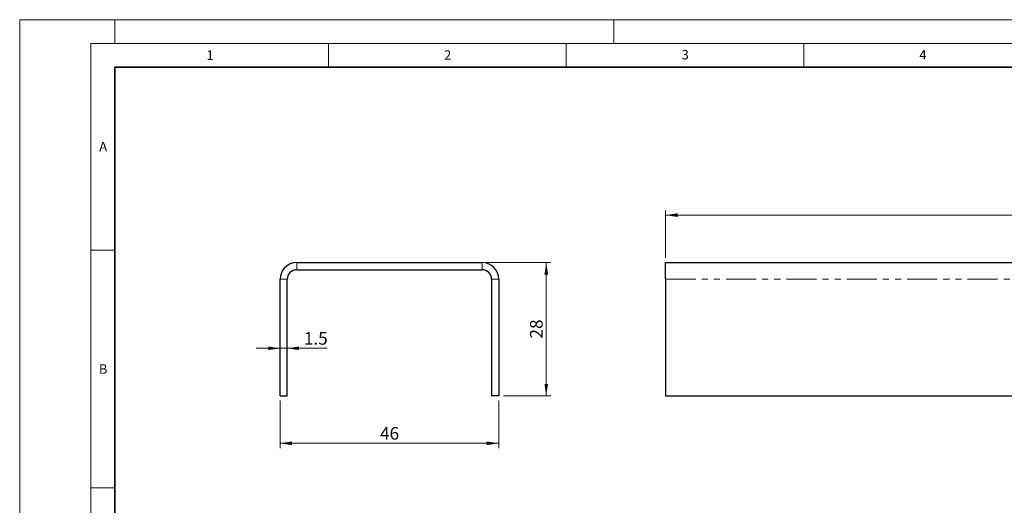
# Model space of a CAD drawing. Units: millimetres. Extents: x 0 to 420, y 0 to 297.
# Drawn here: x 0 to 207, y 195 to 297 of the extents above; entities that cross this region are included whole.
import ezdxf

# ---------------------------------------------------------------- set-up
doc = ezdxf.new("R2010")
doc.units = ezdxf.units.MM
doc.linetypes.add('PHANTOM', pattern=[12.7, 6.35, -1.27, 1.27, -1.27, 1.27, -1.27])
doc.styles.add('SLDTEXTSTYLE0', font='TXT', dxfattribs={"width": 0.605})
doc.dimstyles.new('SLDDIMSTYLE0', dxfattribs={"dimtxt": 2.568319, "dimasz": 2.5, "dimexe": 0, "dimexo": 0.0625, "dimgap": 0.64208, "dimtad": 1, "dimrnd": 1e-09, "dimzin": 12, "dimdsep": 46, "dimtxsty": 'SLDTEXTSTYLE0', "dimsah": 1, "dimcen": 0.09, "dimadec": 0, "dimazin": 3, "dimtfac": 1, "dimtofl": 0, "dimtmove": 0, "dimatfit": 3, "dimfxl": 0, "dimfrac": 2, "dimtolj": 1, "dimtzin": 12, "dimarcsym": 0})
doc.dimstyles.new('SLDDIMSTYLE1', dxfattribs={"dimtxt": 2.568319, "dimasz": 2.5, "dimexe": 0, "dimexo": 0.0625, "dimgap": 0.64208, "dimtad": 1, "dimdec": 1, "dimrnd": 1e-09, "dimzin": 12, "dimdsep": 46, "dimtxsty": 'SLDTEXTSTYLE0', "dimsah": 1, "dimcen": 0.09, "dimadec": 0, "dimazin": 3, "dimtfac": 1, "dimtdec": 1, "dimtmove": 0, "dimatfit": 0, "dimfxl": 0, "dimfrac": 2, "dimtolj": 1, "dimtzin": 12, "dimarcsym": 0})

# ---------------------------------------------------------------- blocks, each defined once
blk = doc.blocks.new('_D')
at = {"color": 179, "linetype": 'Continuous', "lineweight": 18}
for p, q in [((135.9, 246.88), (135.9, 256.88)), ((380.72, 246.88), (380.72, 256.88)), ((135.9, 255.88), (380.72, 255.88))]:
    blk.add_line(p, q, dxfattribs=at)
for points in [[(135.9, 255.88), (138.4, 255.5), (138.4, 256.26)], [(380.72, 255.88), (378.22, 256.26), (378.22, 255.5)]]:
    blk.add_solid(points, dxfattribs=at)
at = {"color": 179, "linetype": 'Continuous', "lineweight": 18, "insert": (254.39, 259.29), "char_height": 2.646, "attachment_point": 1, "style": 'SLDTEXTSTYLE0'}
blk.add_mtext('1000', dxfattribs=at)
blk = doc.blocks.new('_D_1')
at = {"color": 179, "linetype": 'Continuous', "lineweight": 18}
for p, q in [((54.78, 227.86), (49.78, 227.86)), ((54.78, 227.86), (56.28, 227.86)), ((56.28, 227.86), (64.69, 227.86))]:
    blk.add_line(p, q, dxfattribs=at)
for points in [[(54.78, 227.86), (52.28, 228.24), (52.28, 227.48)], [(56.28, 227.86), (58.78, 227.48), (58.78, 228.24)]]:
    blk.add_solid(points, dxfattribs=at)
at = {"color": 179, "linetype": 'Continuous', "lineweight": 18, "insert": (59.79, 231.27), "char_height": 2.646, "attachment_point": 1, "style": 'SLDTEXTSTYLE0'}
blk.add_mtext('1.5', dxfattribs=at)
blk = doc.blocks.new('_D_2')
at = {"color": 179, "linetype": 'Continuous', "lineweight": 18}
for p, q in [((54.78, 216.88), (54.78, 206.88)), ((100.78, 216.88), (100.78, 206.88)), ((54.78, 207.88), (100.78, 207.88))]:
    blk.add_line(p, q, dxfattribs=at)
for points in [[(54.78, 207.88), (57.28, 207.5), (57.28, 208.26)], [(100.78, 207.88), (98.28, 208.26), (98.28, 207.5)]]:
    blk.add_solid(points, dxfattribs=at)
at = {"color": 179, "linetype": 'Continuous', "lineweight": 18, "insert": (75.82, 211.29), "char_height": 2.646, "attachment_point": 1, "style": 'SLDTEXTSTYLE0'}
blk.add_mtext('46', dxfattribs=at)
blk = doc.blocks.new('_D_3')
at = {"color": 179, "linetype": 'Continuous', "lineweight": 18}
for p, q in [((98.28, 245.88), (111.78, 245.88)), ((110.78, 217.88), (110.78, 245.88)), ((101.78, 217.88), (111.78, 217.88))]:
    blk.add_line(p, q, dxfattribs=at)
for points in [[(110.78, 245.88), (110.4, 243.38), (111.16, 243.38)], [(110.78, 217.88), (111.16, 220.38), (110.4, 220.38)]]:
    blk.add_solid(points, dxfattribs=at)
at = {"color": 179, "linetype": 'Continuous', "lineweight": 18, "insert": (107.37, 229.92), "char_height": 2.646, "attachment_point": 1, "rotation": 90, "style": 'SLDTEXTSTYLE0'}
blk.add_mtext('28', dxfattribs=at)

msp = doc.modelspace()

# ---------------------------------------------------------------- linework, layer by layer
at = {"color": 7, "linetype": 'Continuous', "lineweight": 18}
for p, q in [((0, 0), (0, 297)), ((0, 297), (420, 297)), ((20, 292), (20, 297)), ((125, 292), (125, 297)), ((15, 292), (415, 292)), ((15, 292), (15, 5)), ((65, 292), (65, 287)), ((115, 292), (115, 287)), ((165, 292), (165, 287)), ((15, 248.5), (20, 248.5)), ((15, 198.5), (20, 198.5))]:
    msp.add_line(p, q, dxfattribs=at)
at = {"color": 7, "linetype": 'Continuous', "lineweight": 35}
for p, q in [((20, 287), (20, 10)), ((410, 287), (20, 287))]:
    msp.add_line(p, q, dxfattribs=at)
at = {"color": 7, "linetype": 'Continuous', "lineweight": 25}
for p, q in [((58.28, 245.881), (97.28, 245.881)), ((135.901, 245.881), (254.551, 245.881)), ((135.901, 242.381), (135.901, 245.881)), ((54.78, 217.881), (54.78, 242.381)), ((56.28, 217.881), (56.28, 242.381)), ((58.28, 244.381), (97.28, 244.381)), ((99.28, 242.381), (99.28, 217.881)), ((100.78, 242.381), (100.78, 217.881)), ((135.901, 242.381), (135.901, 217.881)), ((54.78, 217.881), (56.28, 217.881)), ((100.78, 217.881), (99.28, 217.881)), ((135.901, 217.881), (252.623, 217.881))]:
    msp.add_line(p, q, dxfattribs=at)
at = {"color": 8, "linetype": 'PHANTOM', "lineweight": 18}
for p, q in [((58.28, 244.381), (58.28, 245.881)), ((97.28, 244.381), (97.28, 245.881)), ((56.28, 242.381), (54.78, 242.381)), ((99.28, 242.381), (100.78, 242.381)), ((135.901, 242.381), (255.5, 242.381))]:
    msp.add_line(p, q, dxfattribs=at)
at = {"color": 7, "linetype": 'Continuous', "lineweight": 25}
for centre, radius, start, end in [((58.28, 242.381), 3.5, 90, 180), ((97.28, 242.381), 3.5, 0, 90), ((58.28, 242.381), 2, 90, 180), ((97.28, 242.381), 2, 0, 90)]:
    msp.add_arc(centre, radius, start, end, dxfattribs=at)

# ---------------------------------------------------------------- texts
at = {"color": 7, "linetype": 'Continuous', "lineweight": 18, "char_height": 2, "attachment_point": 2, "style": 'SLDTEXTSTYLE0'}
for s, insert in [('1', (40.051, 290.553)), ('2', (90.033, 290.557)), ('3', (140.017, 290.638)), ('4', (190.03, 290.634)), ('A', (17.561, 271.297)), ('B', (17.552, 224.493))]:
    msp.add_mtext(s, dxfattribs=dict(at, insert=insert))

# ---------------------------------------------------------------- dimensions: what is measured, and where the dimension line sits
at = {"color": 179, "linetype": 'Continuous', "lineweight": 18}
dim = msp.add_linear_dim(base=(380.724, 255.881), p1=(135.901, 245.881), p2=(380.724, 245.881), text='1000', dimstyle='SLDDIMSTYLE0', dxfattribs=at)
dim.commit()
dim.dimension.update_dxf_attribs({"geometry": '_D', "text_midpoint": (258.313, 255.881), "dimtype": 160})
dim = msp.add_linear_dim(base=(110.78, 245.881), p1=(100.78, 217.881), p2=(97.28, 245.881), angle=90, dimstyle='SLDDIMSTYLE0', dxfattribs=at)
dim.commit()
dim.dimension.update_dxf_attribs({"geometry": '_D_3', "text_midpoint": (110.78, 231.881), "dimtype": 160})
for base, p2, dimstyle, picture, middle in [((56.28, 227.861), (56.28, 217.881), 'SLDDIMSTYLE1', '_D_1', (62.242, 227.861)), ((100.78, 207.881), (100.78, 217.881), 'SLDDIMSTYLE0', '_D_2', (77.78, 207.881))]:
    dim = msp.add_linear_dim(base=base, p1=(54.78, 217.881), p2=p2, dimstyle=dimstyle, dxfattribs=at)
    dim.commit()
    dim.dimension.update_dxf_attribs({"geometry": picture, "text_midpoint": middle, "dimtype": 160})

doc.saveas('drawing.dxf')
